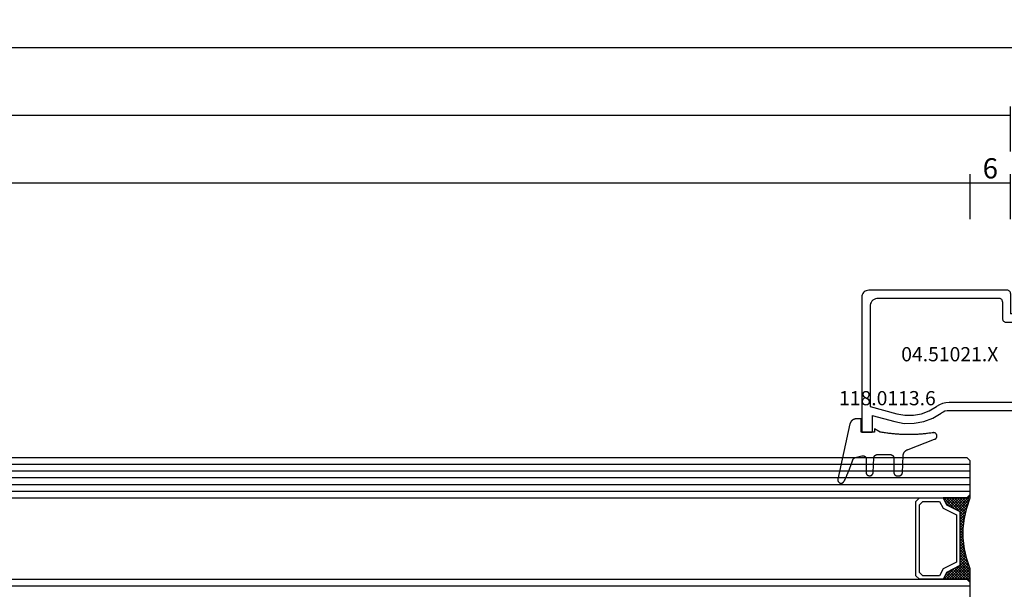
# Model space of a CAD drawing. Units: millimetres. Extents: x -12 to 4232, y -3242 to -50.
# Drawn here: x 1742 to 1888, y -3158 to -3074 of the extents above; entities that cross this region are included whole.
import ezdxf
from ezdxf.enums import TextEntityAlignment as Align

# ---------------------------------------------------------------- set-up
doc = ezdxf.new("R2010")
doc.units = ezdxf.units.MM
doc.header["$PDMODE"] = 3
doc.header["$PDSIZE"] = -0.5
for name, color, linetype in [('CrossSectionsDim', 3, 'Continuous'), ('CrossSectionsGlass', 4, 'Continuous'), ('CrossSectionsGums', 1, 'Continuous'), ('CrossSectionsProfils', 7, 'Continuous'), ('CrossSectionsTexts', 3, 'Continuous')]:
    doc.layers.add(name, color=color, linetype=linetype)
doc.styles.add('CrossSection', font='simplex.shx', dxfattribs={"height": 3})
doc.styles.get("Standard").update_dxf_attribs({"font": 'complex.shx', "height": 60})
doc.dimstyles.new('CrossSection', dxfattribs={"dimtxt": 3, "dimasz": 3, "dimexe": 1.25, "dimexo": 0.625, "dimtad": 1, "dimdec": 1, "dimtxsty": 'CrossSection', "dimblk": 'NONE', "dimcen": 2.5, "dimclrd": 256, "dimclre": 256, "dimadec": 0, "dimazin": 2, "dimtfac": 1, "dimtdec": 4, "dimtofl": 0, "dimtmove": 0, "dimatfit": 3, "dimfxl": 1, "dimtolj": 1, "dimtzin": 0, "dimarcsym": 0})

# ---------------------------------------------------------------- blocks, each defined once
blk = doc.blocks.new('42_mm_5', base_point=(743.6, 0))
at = {"layer": 'CrossSectionsGlass'}
for p, q in [((0, -18.5), (0, -23.5)), ((765, -23), (0, -23)), ((0.5, -24), (0, -23.5)), ((0, -23.7), (2.03, -25.73)), ((0, -23.9), (0.2, -23.7)), ((0, -24.3), (0.4, -23.9)), ((0, -24.7), (0.7, -24)), ((0, -25.1), (1.1, -24)), ((0, -25.5), (1.5, -24)), ((0, -24.1), (1.77, -25.87)), ((0, -24.5), (1.5, -26)), ((0.1, -25.8), (1.9, -24)), ((0.2, -26.1), (2.3, -24)), ((0.3, -26.4), (2.7, -24)), ((0.4, -26.7), (3.1, -24)), ((764.5, -24), (0.5, -24)), ((0.5, -27), (3.5, -24)), ((0.7, -24), (2.3, -25.6)), ((1.1, -24), (2.57, -25.47)), ((1.5, -24), (2.83, -25.33)), ((1.9, -24), (3.1, -25.2)), ((2.3, -24), (3.37, -25.07)), ((2.3, -25.6), (3.9, -24)), ((2.7, -24), (3.57, -24.87)), ((3.1, -24), (3.7, -24.6)), ((3.1, -25.2), (3.7, -24.6)), ((3.5, -24), (3.83, -24.33)), ((0, -24.9), (1.5, -26.4)), ((0, -25.3), (1.5, -26.8)), ((0.1, -25.8), (1.5, -27.2)), ((0.3, -26.4), (1.5, -27.6)), ((0.5, -27), (1.5, -28)), ((0.57, -27.33), (1.5, -26.4)), ((0.6, -27.5), (1.5, -28.4)), ((0.63, -27.67), (1.5, -26.8)), ((0.7, -28), (1.5, -27.2)), ((0.77, -28.33), (1.5, -27.6)), ((0.7, -28), (1.5, -28.8)), ((0.8, -28.5), (1.5, -29.2)), ((0.82, -28.68), (1.5, -28)), ((0.86, -28.96), (1.5, -29.6)), ((0.87, -29.03), (1.5, -28.4)), ((0.92, -29.38), (1.5, -28.8)), ((0.92, -29.42), (1.5, -30)), ((0.96, -29.74), (1.5, -29.2)), ((0.98, -29.88), (1.5, -30.4)), ((1, -30.1), (1.5, -29.6)), ((1, -30.5), (1.5, -30)), ((1, -30.3), (1.5, -30.8)), ((1, -30.9), (1.5, -30.4)), ((0.85, -32.65), (1.5, -32)), ((0.91, -32.19), (1.5, -31.6)), ((0.95, -31.85), (1.5, -32.4)), ((0.97, -31.73), (1.5, -31.2)), ((1, -30.7), (1.5, -31.2)), ((1, -31.3), (1.5, -30.8)), ((1, -31.1), (1.5, -31.6)), ((1, -31.5), (1.5, -32)), ((0.58, -34.12), (1.5, -33.2)), ((0.68, -33.62), (1.5, -32.8)), ((0.75, -33.25), (3.5, -36)), ((0.78, -33.12), (1.5, -32.4)), ((0.81, -32.91), (1.5, -33.6)), ((0.86, -32.56), (1.5, -33.2)), ((0.91, -32.21), (1.5, -32.8)), ((0, -36.3), (2.03, -34.27)), ((0.05, -35.85), (1.77, -34.13)), ((0.25, -35.25), (1.5, -34)), ((0.38, -34.87), (1.5, -36)), ((0.45, -34.65), (1.5, -33.6)), ((0.48, -34.57), (1.9, -36)), ((0.55, -34.25), (2.3, -36)), ((0.62, -33.92), (2.7, -36)), ((0.68, -33.58), (3.1, -36)), ((0.7, -36), (2.3, -34.4)), ((1.1, -36), (2.57, -34.53)), ((1.5, -36), (2.83, -34.67)), ((1.9, -36), (3.1, -34.8)), ((2.3, -34.4), (3.9, -36)), ((2.3, -36), (3.37, -34.93)), ((3.1, -34.8), (3.7, -35.4)), ((-0.02, -36.08), (0.2, -36.3)), ((0.5, -36), (0, -36.5)), ((0.08, -35.77), (0.4, -36.1)), ((0.18, -35.47), (0.7, -36)), ((0.28, -35.17), (1.1, -36)), ((764.5, -36), (0.5, -36)), ((2.7, -36), (3.57, -35.13)), ((3.1, -36), (3.7, -35.4)), ((3.5, -36), (3.83, -35.67)), ((3.9, -36), (3.97, -35.93)), ((0, -36.5), (0, -41.5)), ((765, -37), (0, -37)), ((765, -38), (0, -38)), ((765, -39), (0, -39)), ((765, -40), (0, -40)), ((765, -41), (0, -41)), ((0.5, -42), (0, -41.5)), ((764.5, -42), (0.5, -42))]:
    blk.add_line(p, q, dxfattribs=at)
at = {"layer": 'CrossSectionsGlass', "flags": 128}
for points in [[(4, -36), (3.5, -35), (1.5, -34), (1.5, -26), (3.5, -25), (4, -24), (0.5, -24), (0, -23.5), (0, -25.5), (0.5, -27), (0.8, -28.5), (1, -30), (1, -31.5), (0.8, -33), (0.5, -34.5), (0, -36), (0, -36.5), (0.5, -36), (4, -36)], [(7.5, -24), (8, -24.5), (8, -35.5), (7.5, -36), (4, -36), (3.5, -35), (1.5, -34), (1.5, -26), (3.5, -25), (4, -24), (7.5, -24)], [(7, -24.5), (7.5, -25), (7.5, -35), (7, -35.5), (4.5, -35.5), (4, -34.5), (2, -33.5), (2, -26.5), (4, -25.5), (4.5, -24.5), (7, -24.5)]]:
    blk.add_lwpolyline(points, dxfattribs=at)
blk = doc.blocks.new('04_51021_X_TEXT_11', base_point=(1890, 59.1))
at = {"layer": 'CrossSectionsTexts'}
blk.add_text('04.51021.X', height=2.1, dxfattribs=at).set_placement((1879.5, 65.6), align=Align.CENTER)
blk = doc.blocks.new('04_51021_X', base_point=(2739.81, 1154.16))
at = {"layer": 'CrossSectionsProfils'}
for p, q in [((2716.32, 1170.34), (2716.31, 1170.16)), ((2716.31, 1170.16), (2716.31, 1150.16)), ((2716.37, 1170.51), (2716.32, 1170.34)), ((2716.44, 1170.66), (2716.37, 1170.51)), ((2716.54, 1170.81), (2716.44, 1170.66)), ((2716.66, 1170.93), (2716.54, 1170.81)), ((2716.81, 1171.03), (2716.66, 1170.93)), ((2716.96, 1171.1), (2716.81, 1171.03)), ((2717.13, 1171.15), (2716.96, 1171.1)), ((2717.31, 1171.16), (2717.13, 1171.15)), ((2737.81, 1171.16), (2717.31, 1171.16)), ((2718.3, 1169.89), (2718.11, 1169.8)), ((2718.5, 1169.95), (2718.3, 1169.89)), ((2718.71, 1169.96), (2718.5, 1169.95)), ((2736.61, 1169.96), (2718.71, 1169.96)), ((2736.69, 1169.96), (2736.61, 1169.96)), ((2736.78, 1169.93), (2736.69, 1169.96)), ((2736.86, 1169.9), (2736.78, 1169.93)), ((2736.93, 1169.85), (2736.86, 1169.9)), ((2737.89, 1171.16), (2737.81, 1171.16)), ((2737.98, 1171.13), (2737.89, 1171.16)), ((2738.06, 1171.1), (2737.98, 1171.13)), ((2738.13, 1171.05), (2738.06, 1171.1)), ((2738.19, 1170.99), (2738.13, 1171.05)), ((2738.24, 1170.91), (2738.19, 1170.99)), ((2738.28, 1170.84), (2738.24, 1170.91)), ((2738.3, 1170.75), (2738.28, 1170.84)), ((2738.31, 1170.66), (2738.3, 1170.75)), ((2738.31, 1170.66), (2738.31, 1167.66)), ((2717.52, 1168.97), (2717.51, 1168.76)), ((2717.51, 1168.76), (2717.51, 1153.96)), ((2717.58, 1169.18), (2717.52, 1168.97)), ((2717.67, 1169.36), (2717.58, 1169.18)), ((2717.79, 1169.54), (2717.67, 1169.36)), ((2717.93, 1169.68), (2717.79, 1169.54)), ((2718.11, 1169.8), (2717.93, 1169.68)), ((2736.99, 1169.79), (2736.93, 1169.85)), ((2737.04, 1169.71), (2736.99, 1169.79)), ((2737.08, 1169.64), (2737.04, 1169.71)), ((2737.1, 1169.55), (2737.08, 1169.64)), ((2737.11, 1169.46), (2737.1, 1169.55)), ((2737.11, 1169.46), (2737.11, 1166.96)), ((2737.11, 1166.96), (2737.11, 1166.88)), ((2739.81, 1167.66), (2738.31, 1167.66)), ((2739.81, 1167.66), (2740.25, 1168.11)), ((2740.27, 1168.13), (2740.25, 1168.11)), ((2740.3, 1168.15), (2740.27, 1168.13)), ((2740.34, 1168.16), (2740.3, 1168.15)), ((2740.37, 1168.16), (2740.34, 1168.16)), ((2740.41, 1168.16), (2740.37, 1168.16)), ((2740.44, 1168.16), (2740.41, 1168.16)), ((2740.47, 1168.15), (2740.44, 1168.16)), ((2740.5, 1168.13), (2740.47, 1168.15)), ((2740.53, 1168.11), (2740.5, 1168.13)), ((2740.53, 1168.11), (2741.83, 1166.81)), ((2737.11, 1166.88), (2737.14, 1166.79)), ((2737.14, 1166.79), (2737.17, 1166.71)), ((2737.17, 1166.71), (2737.22, 1166.64)), ((2737.22, 1166.64), (2737.28, 1166.58)), ((2737.28, 1166.58), (2737.36, 1166.53)), ((2737.36, 1166.53), (2737.43, 1166.5)), ((2737.43, 1166.5), (2737.52, 1166.47)), ((2737.52, 1166.47), (2737.61, 1166.46)), ((2737.61, 1166.46), (2741.69, 1166.46)), ((2741.69, 1166.46), (2741.72, 1166.47)), ((2741.72, 1166.47), (2741.75, 1166.48)), ((2741.75, 1166.48), (2741.79, 1166.49)), ((2741.79, 1166.49), (2741.81, 1166.51)), ((2741.81, 1166.51), (2741.84, 1166.53)), ((2741.85, 1166.78), (2741.83, 1166.81)), ((2741.84, 1166.53), (2741.86, 1166.56)), ((2741.87, 1166.75), (2741.85, 1166.78)), ((2741.86, 1166.56), (2741.87, 1166.59)), ((2741.88, 1166.72), (2741.87, 1166.75)), ((2741.87, 1166.59), (2741.88, 1166.62)), ((2741.89, 1166.69), (2741.88, 1166.72)), ((2741.88, 1166.62), (2741.89, 1166.65)), ((2741.89, 1166.65), (2741.89, 1166.69)), ((2717.51, 1153.96), (2721.47, 1152.9)), ((2726.28, 1153.34), (2727.35, 1153.97)), ((2727.77, 1154.22), (2727.35, 1153.97)), ((2728.23, 1154.41), (2727.77, 1154.22)), ((2728.71, 1154.53), (2728.23, 1154.41)), ((2729.21, 1154.56), (2728.71, 1154.53)), ((2741.81, 1154.56), (2729.21, 1154.56)), ((2741.89, 1154.56), (2741.81, 1154.56)), ((2741.98, 1154.53), (2741.89, 1154.56)), ((2742.06, 1154.5), (2741.98, 1154.53)), ((2742.13, 1154.45), (2742.06, 1154.5)), ((2742.19, 1154.39), (2742.13, 1154.45)), ((2742.24, 1154.31), (2742.19, 1154.39)), ((2742.28, 1154.24), (2742.24, 1154.31)), ((2742.3, 1154.15), (2742.28, 1154.24)), ((2742.31, 1154.06), (2742.3, 1154.15)), ((2742.31, 1154.06), (2742.31, 1153.38)), ((2717.81, 1152.64), (2721.16, 1151.74)), ((2717.81, 1152.64), (2717.81, 1150.16)), ((2721.47, 1152.9), (2722.68, 1152.69)), ((2722.68, 1152.69), (2723.92, 1152.69)), ((2723.92, 1152.69), (2725.13, 1152.91)), ((2725.13, 1152.91), (2726.28, 1153.34)), ((2726.8, 1152.26), (2728.05, 1152.99)), ((2728.31, 1153.15), (2728.05, 1152.99)), ((2728.6, 1153.27), (2728.31, 1153.15)), ((2728.9, 1153.34), (2728.6, 1153.27)), ((2729.21, 1153.36), (2728.9, 1153.34)), ((2739.61, 1153.36), (2729.21, 1153.36)), ((2739.64, 1153.36), (2739.61, 1153.36)), ((2739.67, 1153.35), (2739.64, 1153.36)), ((2739.71, 1153.34), (2739.67, 1153.35)), ((2739.73, 1153.32), (2739.71, 1153.34)), ((2739.76, 1153.29), (2739.73, 1153.32)), ((2739.78, 1153.26), (2739.76, 1153.29)), ((2739.79, 1153.23), (2739.78, 1153.26)), ((2739.8, 1153.2), (2739.79, 1153.23)), ((2739.81, 1153.16), (2739.8, 1153.2)), ((2739.81, 1153.16), (2739.81, 1152.16)), ((2740.26, 1151.91), (2742.06, 1152.94)), ((2742.06, 1152.94), (2742.13, 1152.99)), ((2742.13, 1152.99), (2742.19, 1153.06)), ((2742.19, 1153.06), (2742.24, 1153.13)), ((2742.24, 1153.13), (2742.28, 1153.21)), ((2742.28, 1153.21), (2742.3, 1153.29)), ((2742.3, 1153.29), (2742.31, 1153.38)), ((2721.16, 1151.74), (2722.58, 1151.49)), ((2722.58, 1151.49), (2724.02, 1151.5)), ((2724.02, 1151.5), (2725.45, 1151.76)), ((2725.45, 1151.76), (2726.8, 1152.26)), ((2739.81, 1152.16), (2739.81, 1152.11)), ((2739.81, 1152.11), (2739.82, 1152.06)), ((2739.82, 1152.06), (2739.85, 1152.01)), ((2739.85, 1152.01), (2739.88, 1151.97)), ((2739.88, 1151.97), (2739.91, 1151.94)), ((2739.91, 1151.94), (2739.96, 1151.91)), ((2739.96, 1151.91), (2740, 1151.88)), ((2740, 1151.88), (2740.05, 1151.87)), ((2740.05, 1151.87), (2740.11, 1151.86)), ((2740.11, 1151.86), (2740.16, 1151.87)), ((2740.16, 1151.87), (2740.21, 1151.88)), ((2740.21, 1151.88), (2740.26, 1151.91)), ((2717.81, 1150.16), (2716.31, 1150.16))]:
    blk.add_line(p, q, dxfattribs=at)
blk = doc.blocks.new('118_0113_6_TEXT_11', base_point=(1866.5, 55.1))
at = {"layer": 'CrossSectionsTexts'}
blk.add_text('118.0113.6', height=2.1, dxfattribs=at).set_placement((1870.27, 59.1), align=Align.CENTER)
blk = doc.blocks.new('118_0113_6', base_point=(1462, 1136.22))
at = {"layer": 'CrossSectionsGums', "color": 252, "true_color": 0x848484, "flags": 128}
blk.add_lwpolyline([(1461.38, 1132.28), (1461.38, 1130.29), (1461.38, 1130.27), (1461.38, 1130.26), (1461.38, 1130.24), (1461.38, 1130.22), (1461.37, 1130.21), (1461.37, 1130.19), (1461.37, 1130.18), (1461.36, 1130.16), (1461.36, 1130.15), (1461.35, 1130.13), (1461.35, 1130.12), (1461.34, 1130.1), (1461.34, 1130.09), (1461.33, 1130.07), (1461.32, 1130.06), (1461.31, 1130.04), (1461.31, 1130.03), (1461.3, 1130.02), (1461.29, 1130), (1461.28, 1129.99), (1461.27, 1129.98), (1461.26, 1129.97), (1461.25, 1129.95), (1461.24, 1129.94), (1461.23, 1129.93), (1461.21, 1129.92), (1461.2, 1129.91), (1461.19, 1129.9), (1461.18, 1129.89), (1461.16, 1129.88), (1461.15, 1129.87), (1461.14, 1129.87), (1461.12, 1129.86), (1461.11, 1129.85), (1461.09, 1129.84), (1461.08, 1129.84), (1461.06, 1129.83), (1461.05, 1129.83), (1461.03, 1129.82), (1461.02, 1129.82), (1461, 1129.81), (1460.99, 1129.81), (1460.97, 1129.81), (1460.96, 1129.8), (1460.94, 1129.8), (1460.92, 1129.8), (1460.91, 1129.8), (1460.89, 1129.8), (1460.89, 1129.8), (1460.84, 1129.8), (1460.82, 1129.8), (1460.81, 1129.8), (1460.79, 1129.8), (1460.77, 1129.8), (1460.76, 1129.81), (1460.74, 1129.81), (1460.73, 1129.81), (1460.71, 1129.82), (1460.7, 1129.82), (1460.68, 1129.82), (1460.67, 1129.83), (1460.66, 1129.83), (1460.64, 1129.84), (1460.63, 1129.85), (1460.61, 1129.85), (1460.6, 1129.86), (1460.59, 1129.87), (1460.57, 1129.88), (1460.56, 1129.89), (1460.55, 1129.89), (1460.54, 1129.9), (1460.52, 1129.91), (1460.51, 1129.92), (1460.5, 1129.93), (1460.49, 1129.94), (1460.48, 1129.96), (1460.47, 1129.97), (1460.46, 1129.98), (1460.45, 1129.99), (1460.44, 1130), (1460.43, 1130.02), (1460.42, 1130.03), (1460.41, 1130.04), (1460.41, 1130.06), (1460.4, 1130.07), (1460.39, 1130.08), (1460.39, 1130.1), (1460.38, 1130.11), (1460.38, 1130.13), (1460.37, 1130.14), (1460.37, 1130.16), (1460.36, 1130.17), (1460.36, 1130.19), (1460.36, 1130.2), (1460.35, 1130.22), (1460.35, 1130.23), (1460.35, 1130.25), (1460.35, 1130.26), (1460.35, 1130.26), (1460.23, 1132.46), (1460.23, 1132.47), (1460.23, 1132.49), (1460.23, 1132.5), (1460.23, 1132.52), (1460.22, 1132.53), (1460.22, 1132.55), (1460.22, 1132.56), (1460.21, 1132.58), (1460.21, 1132.59), (1460.2, 1132.61), (1460.2, 1132.62), (1460.19, 1132.64), (1460.18, 1132.65), (1460.18, 1132.66), (1460.17, 1132.68), (1460.16, 1132.69), (1460.15, 1132.7), (1460.14, 1132.72), (1460.13, 1132.73), (1460.13, 1132.74), (1460.12, 1132.75), (1460.1, 1132.76), (1460.09, 1132.78), (1460.08, 1132.79), (1460.07, 1132.8), (1460.06, 1132.81), (1460.05, 1132.82), (1460.04, 1132.83), (1460.02, 1132.83), (1460.01, 1132.84), (1460, 1132.85), (1459.98, 1132.86), (1459.97, 1132.87), (1459.96, 1132.87), (1459.94, 1132.88), (1459.93, 1132.89), (1459.91, 1132.89), (1459.9, 1132.9), (1459.88, 1132.9), (1459.87, 1132.9), (1459.85, 1132.91), (1459.84, 1132.91), (1459.82, 1132.91), (1459.81, 1132.92), (1459.79, 1132.92), (1459.78, 1132.92), (1459.76, 1132.92), (1459.75, 1132.92), (1459.75, 1132.92), (1457.77, 1132.92), (1457.76, 1132.92), (1457.74, 1132.92), (1457.72, 1132.92), (1457.71, 1132.92), (1457.69, 1132.91), (1457.68, 1132.91), (1457.66, 1132.91), (1457.65, 1132.9), (1457.63, 1132.9), (1457.62, 1132.89), (1457.6, 1132.89), (1457.59, 1132.88), (1457.57, 1132.88), (1457.56, 1132.87), (1457.54, 1132.86), (1457.53, 1132.85), (1457.52, 1132.85), (1457.5, 1132.84), (1457.49, 1132.83), (1457.48, 1132.82), (1457.46, 1132.81), (1457.45, 1132.8), (1457.44, 1132.79), (1457.43, 1132.78), (1457.42, 1132.77), (1457.41, 1132.75), (1457.4, 1132.74), (1457.39, 1132.73), (1457.38, 1132.72), (1457.37, 1132.7), (1457.36, 1132.69), (1457.35, 1132.68), (1457.34, 1132.66), (1457.34, 1132.65), (1457.33, 1132.63), (1457.32, 1132.62), (1457.32, 1132.6), (1457.31, 1132.59), (1457.31, 1132.57), (1457.3, 1132.56), (1457.3, 1132.54), (1457.29, 1132.53), (1457.29, 1132.51), (1457.29, 1132.5), (1457.29, 1132.48), (1457.29, 1132.46), (1457.29, 1132.45), (1457.29, 1132.43), (1457.29, 1132.43), (1457.29, 1130.29), (1457.28, 1130.27), (1457.28, 1130.26), (1457.28, 1130.24), (1457.28, 1130.22), (1457.28, 1130.21), (1457.28, 1130.19), (1457.27, 1130.18), (1457.27, 1130.16), (1457.26, 1130.15), (1457.26, 1130.13), (1457.25, 1130.12), (1457.25, 1130.1), (1457.24, 1130.09), (1457.23, 1130.07), (1457.23, 1130.06), (1457.22, 1130.04), (1457.21, 1130.03), (1457.2, 1130.02), (1457.19, 1130), (1457.18, 1129.99), (1457.17, 1129.98), (1457.16, 1129.97), (1457.15, 1129.95), (1457.14, 1129.94), (1457.13, 1129.93), (1457.12, 1129.92), (1457.11, 1129.91), (1457.09, 1129.9), (1457.08, 1129.89), (1457.07, 1129.88), (1457.06, 1129.87), (1457.04, 1129.87), (1457.03, 1129.86), (1457.01, 1129.85), (1457, 1129.84), (1456.98, 1129.84), (1456.97, 1129.83), (1456.95, 1129.83), (1456.94, 1129.82), (1456.92, 1129.82), (1456.91, 1129.81), (1456.89, 1129.81), (1456.88, 1129.81), (1456.86, 1129.8), (1456.85, 1129.8), (1456.83, 1129.8), (1456.81, 1129.8), (1456.8, 1129.8), (1456.8, 1129.8), (1456.5, 1129.8), (1456.48, 1129.8), (1456.46, 1129.8), (1456.45, 1129.8), (1456.43, 1129.8), (1456.42, 1129.81), (1456.4, 1129.81), (1456.39, 1129.81), (1456.37, 1129.82), (1456.36, 1129.82), (1456.35, 1129.82), (1456.33, 1129.83), (1456.32, 1129.83), (1456.3, 1129.84), (1456.29, 1129.85), (1456.28, 1129.85), (1456.26, 1129.86), (1456.25, 1129.87), (1456.24, 1129.88), (1456.22, 1129.88), (1456.21, 1129.89), (1456.2, 1129.9), (1456.19, 1129.91), (1456.17, 1129.92), (1456.16, 1129.93), (1456.15, 1129.94), (1456.14, 1129.95), (1456.13, 1129.96), (1456.12, 1129.98), (1456.11, 1129.99), (1456.1, 1130), (1456.09, 1130.01), (1456.09, 1130.02), (1456.08, 1130.04), (1456.07, 1130.05), (1456.06, 1130.06), (1456.06, 1130.08), (1456.05, 1130.09), (1456.04, 1130.11), (1456.04, 1130.12), (1456.03, 1130.13), (1456.03, 1130.15), (1456.02, 1130.16), (1456.02, 1130.18), (1456.02, 1130.19), (1456.01, 1130.21), (1456.01, 1130.22), (1456.01, 1130.24), (1456.01, 1130.25), (1456.01, 1130.25), (1455.9, 1132.81), (1455.89, 1132.83), (1455.89, 1132.86), (1455.89, 1132.88), (1455.88, 1132.91), (1455.88, 1132.93), (1455.87, 1132.95), (1455.87, 1132.98), (1455.86, 1133), (1455.85, 1133.03), (1455.85, 1133.05), (1455.84, 1133.08), (1455.83, 1133.1), (1455.82, 1133.12), (1455.81, 1133.14), (1455.8, 1133.17), (1455.79, 1133.19), (1455.77, 1133.21), (1455.76, 1133.23), (1455.75, 1133.26), (1455.74, 1133.28), (1455.72, 1133.3), (1455.71, 1133.32), (1455.69, 1133.34), (1455.68, 1133.36), (1455.66, 1133.38), (1455.64, 1133.4), (1455.63, 1133.41), (1455.61, 1133.43), (1455.59, 1133.45), (1455.57, 1133.47), (1455.55, 1133.48), (1455.53, 1133.5), (1455.51, 1133.51), (1455.49, 1133.53), (1455.47, 1133.54), (1455.45, 1133.56), (1455.43, 1133.57), (1455.41, 1133.58), (1455.39, 1133.6), (1455.36, 1133.61), (1455.34, 1133.62), (1455.32, 1133.63), (1455.29, 1133.64), (1455.27, 1133.65), (1455.25, 1133.66), (1455.22, 1133.66), (1455.2, 1133.67), (1455.18, 1133.68), (1455.18, 1133.68), (1451.26, 1135.19), (1451.25, 1135.2), (1451.23, 1135.2), (1451.22, 1135.21), (1451.21, 1135.21), (1451.2, 1135.21), (1451.19, 1135.22), (1451.17, 1135.23), (1451.16, 1135.23), (1451.15, 1135.24), (1451.14, 1135.24), (1451.13, 1135.25), (1451.12, 1135.26), (1451.1, 1135.27), (1451.09, 1135.27), (1451.08, 1135.28), (1451.07, 1135.29), (1451.06, 1135.3), (1451.05, 1135.31), (1451.04, 1135.32), (1451.03, 1135.33), (1451.03, 1135.34), (1451.02, 1135.35), (1451.01, 1135.36), (1451, 1135.37), (1450.99, 1135.38), (1450.98, 1135.39), (1450.98, 1135.4), (1450.97, 1135.41), (1450.96, 1135.42), (1450.96, 1135.43), (1450.95, 1135.45), (1450.94, 1135.46), (1450.94, 1135.47), (1450.93, 1135.48), (1450.93, 1135.49), (1450.92, 1135.51), (1450.92, 1135.52), (1450.92, 1135.53), (1450.91, 1135.55), (1450.91, 1135.56), (1450.91, 1135.57), (1450.91, 1135.58), (1450.9, 1135.6), (1450.9, 1135.61), (1450.9, 1135.62), (1450.9, 1135.64), (1450.9, 1135.65), (1450.9, 1135.66), (1450.9, 1135.66), (1450.9, 1135.69), (1450.9, 1135.71), (1450.9, 1135.72), (1450.9, 1135.74), (1450.9, 1135.76), (1450.91, 1135.78), (1450.91, 1135.79), (1450.91, 1135.81), (1450.92, 1135.83), (1450.92, 1135.84), (1450.93, 1135.86), (1450.94, 1135.88), (1450.94, 1135.89), (1450.95, 1135.91), (1450.96, 1135.92), (1450.97, 1135.94), (1450.98, 1135.95), (1450.99, 1135.97), (1451, 1135.98), (1451.01, 1136), (1451.02, 1136.01), (1451.03, 1136.02), (1451.04, 1136.03), (1451.06, 1136.05), (1451.07, 1136.06), (1451.08, 1136.07), (1451.1, 1136.08), (1451.11, 1136.09), (1451.13, 1136.1), (1451.14, 1136.11), (1451.16, 1136.12), (1451.17, 1136.13), (1451.19, 1136.13), (1451.2, 1136.14), (1451.22, 1136.15), (1451.24, 1136.15), (1451.25, 1136.16), (1451.27, 1136.16), (1451.29, 1136.17), (1451.3, 1136.17), (1451.32, 1136.17), (1451.34, 1136.17), (1451.36, 1136.17), (1451.37, 1136.18), (1451.39, 1136.18), (1451.41, 1136.17), (1451.43, 1136.17), (1451.44, 1136.17), (1451.46, 1136.17), (1451.46, 1136.17), (1451.62, 1136.14), (1451.79, 1136.12), (1451.95, 1136.1), (1452.11, 1136.08), (1452.28, 1136.06), (1452.44, 1136.04), (1452.6, 1136.02), (1452.76, 1136), (1452.93, 1135.99), (1453.09, 1135.97), (1453.26, 1135.96), (1453.42, 1135.95), (1453.58, 1135.93), (1453.75, 1135.92), (1453.91, 1135.92), (1454.07, 1135.91), (1454.24, 1135.9), (1454.4, 1135.9), (1454.57, 1135.89), (1454.73, 1135.89), (1454.89, 1135.89), (1455.06, 1135.89), (1455.22, 1135.89), (1455.39, 1135.89), (1455.55, 1135.89), (1455.72, 1135.89), (1455.88, 1135.9), (1456.04, 1135.9), (1456.21, 1135.91), (1456.37, 1135.92), (1456.54, 1135.93), (1456.7, 1135.94), (1456.86, 1135.95), (1457.03, 1135.96), (1457.19, 1135.98), (1457.35, 1135.99), (1457.52, 1136.01), (1457.68, 1136.03), (1457.84, 1136.05), (1458.01, 1136.06), (1458.17, 1136.09), (1458.33, 1136.11), (1458.5, 1136.13), (1458.66, 1136.16), (1458.82, 1136.18), (1458.98, 1136.21), (1459.14, 1136.23), (1459.31, 1136.26), (1459.31, 1136.26), (1460.16, 1136.75), (1460.16, 1136.27), (1462.11, 1136.27), (1462.11, 1138.22), (1462.82, 1138.22), (1462.85, 1138.21), (1462.88, 1138.21), (1462.9, 1138.21), (1462.93, 1138.21), (1462.96, 1138.21), (1462.98, 1138.2), (1463.01, 1138.2), (1463.03, 1138.19), (1463.06, 1138.19), (1463.09, 1138.18), (1463.11, 1138.17), (1463.14, 1138.16), (1463.16, 1138.15), (1463.19, 1138.14), (1463.21, 1138.13), (1463.24, 1138.12), (1463.26, 1138.11), (1463.28, 1138.1), (1463.31, 1138.09), (1463.33, 1138.07), (1463.35, 1138.06), (1463.37, 1138.04), (1463.4, 1138.03), (1463.42, 1138.01), (1463.44, 1138), (1463.46, 1137.98), (1463.48, 1137.96), (1463.5, 1137.94), (1463.52, 1137.92), (1463.54, 1137.9), (1463.55, 1137.88), (1463.57, 1137.86), (1463.59, 1137.84), (1463.6, 1137.82), (1463.62, 1137.8), (1463.63, 1137.78), (1463.65, 1137.76), (1463.66, 1137.73), (1463.68, 1137.71), (1463.69, 1137.69), (1463.7, 1137.66), (1463.71, 1137.64), (1463.72, 1137.61), (1463.73, 1137.59), (1463.74, 1137.56), (1463.75, 1137.54), (1463.76, 1137.51), (1463.77, 1137.49), (1463.77, 1137.49), (1465.55, 1129.32), (1465.56, 1129.29), (1465.56, 1129.26), (1465.57, 1129.23), (1465.57, 1129.2), (1465.57, 1129.17), (1465.56, 1129.14), (1465.56, 1129.11), (1465.55, 1129.08), (1465.55, 1129.05), (1465.54, 1129.02), (1465.53, 1128.99), (1465.51, 1128.97), (1465.5, 1128.94), (1465.48, 1128.92), (1465.46, 1128.89), (1465.44, 1128.87), (1465.42, 1128.85), (1465.4, 1128.83), (1465.38, 1128.81), (1465.36, 1128.79), (1465.33, 1128.77), (1465.3, 1128.76), (1465.28, 1128.75), (1465.25, 1128.73), (1465.22, 1128.72), (1465.19, 1128.72), (1465.16, 1128.71), (1465.13, 1128.71), (1465.1, 1128.7), (1465.07, 1128.7), (1465.04, 1128.7), (1465.01, 1128.71), (1464.98, 1128.71), (1464.95, 1128.72), (1464.93, 1128.73), (1464.9, 1128.74), (1464.87, 1128.75), (1464.84, 1128.76), (1464.82, 1128.78), (1464.79, 1128.8), (1464.77, 1128.81), (1464.75, 1128.83), (1464.73, 1128.86), (1464.71, 1128.88), (1464.69, 1128.9), (1464.67, 1128.93), (1464.66, 1128.95), (1464.64, 1128.98), (1464.64, 1128.98), (1464.61, 1129.04), (1464.58, 1129.11), (1464.55, 1129.17), (1464.52, 1129.24), (1464.49, 1129.3), (1464.45, 1129.37), (1464.42, 1129.43), (1464.39, 1129.5), (1464.36, 1129.56), (1464.33, 1129.63), (1464.3, 1129.69), (1464.27, 1129.76), (1464.25, 1129.83), (1464.22, 1129.89), (1464.19, 1129.96), (1464.16, 1130.02), (1464.13, 1130.09), (1464.1, 1130.16), (1464.07, 1130.22), (1464.04, 1130.29), (1464.02, 1130.35), (1463.99, 1130.42), (1463.96, 1130.49), (1463.93, 1130.55), (1463.91, 1130.62), (1463.88, 1130.69), (1463.85, 1130.75), (1463.83, 1130.82), (1463.8, 1130.89), (1463.77, 1130.96), (1463.75, 1131.02), (1463.72, 1131.09), (1463.69, 1131.16), (1463.67, 1131.22), (1463.64, 1131.29), (1463.62, 1131.36), (1463.59, 1131.43), (1463.57, 1131.49), (1463.54, 1131.56), (1463.52, 1131.63), (1463.49, 1131.7), (1463.47, 1131.76), (1463.45, 1131.83), (1463.42, 1131.9), (1463.4, 1131.97), (1463.37, 1132.04), (1463.35, 1132.1), (1463.33, 1132.17), (1463.33, 1132.17), (1463.32, 1132.18), (1463.32, 1132.19), (1463.32, 1132.2), (1463.31, 1132.21), (1463.31, 1132.22), (1463.3, 1132.23), (1463.3, 1132.24), (1463.29, 1132.24), (1463.29, 1132.25), (1463.28, 1132.26), (1463.28, 1132.27), (1463.27, 1132.28), (1463.27, 1132.29), (1463.26, 1132.29), (1463.26, 1132.3), (1463.25, 1132.31), (1463.24, 1132.32), (1463.24, 1132.33), (1463.23, 1132.33), (1463.22, 1132.34), (1463.22, 1132.35), (1463.21, 1132.36), (1463.2, 1132.36), (1463.2, 1132.37), (1463.19, 1132.38), (1463.18, 1132.38), (1463.17, 1132.39), (1463.17, 1132.4), (1463.16, 1132.4), (1463.15, 1132.41), (1463.14, 1132.41), (1463.13, 1132.42), (1463.13, 1132.42), (1463.12, 1132.43), (1463.11, 1132.44), (1463.1, 1132.44), (1463.09, 1132.45), (1463.08, 1132.45), (1463.07, 1132.45), (1463.07, 1132.46), (1463.06, 1132.46), (1463.05, 1132.47), (1463.04, 1132.47), (1463.03, 1132.48), (1463.02, 1132.48), (1463.01, 1132.48), (1463, 1132.49), (1462.99, 1132.49), (1462.99, 1132.49), (1461.99, 1132.76), (1461.98, 1132.76), (1461.96, 1132.76), (1461.94, 1132.77), (1461.92, 1132.77), (1461.9, 1132.77), (1461.88, 1132.77), (1461.86, 1132.77), (1461.85, 1132.77), (1461.83, 1132.77), (1461.81, 1132.77), (1461.79, 1132.77), (1461.77, 1132.76), (1461.75, 1132.76), (1461.74, 1132.75), (1461.72, 1132.75), (1461.7, 1132.74), (1461.68, 1132.74), (1461.67, 1132.73), (1461.65, 1132.72), (1461.63, 1132.71), (1461.62, 1132.7), (1461.6, 1132.69), (1461.59, 1132.68), (1461.57, 1132.67), (1461.56, 1132.66), (1461.54, 1132.65), (1461.53, 1132.64), (1461.52, 1132.62), (1461.5, 1132.61), (1461.49, 1132.59), (1461.48, 1132.58), (1461.47, 1132.56), (1461.46, 1132.55), (1461.45, 1132.53), (1461.44, 1132.52), (1461.43, 1132.5), (1461.42, 1132.48), (1461.42, 1132.47), (1461.41, 1132.45), (1461.4, 1132.43), (1461.4, 1132.41), (1461.39, 1132.4), (1461.39, 1132.38), (1461.39, 1132.36), (1461.38, 1132.34), (1461.38, 1132.32), (1461.38, 1132.3), (1461.38, 1132.28), (1461.38, 1132.28)], dxfattribs=at)
blk = doc.blocks.new('*D266')
at = {"layer": 'CrossSectionsDim', "lineweight": -2}
for p, q in [((1117.5, 86.625), (1117.5, 93.25)), ((1882.5, 86.625), (1882.5, 93.25)), ((1117.5, 92), (1882.5, 92))]:
    blk.add_line(p, q, dxfattribs=at)
at = {"layer": 'Defpoints', "color": 0}
for p in [(1882.5, 92), (1117.5, 86), (1882.5, 86)]:
    blk.add_point(p, dxfattribs=at)
at = {"layer": 'CrossSectionsDim', "color": 0, "insert": (1500, 94.125), "char_height": 3, "attachment_point": 5, "style": 'CrossSection'}
blk.add_mtext('\\A1;765', dxfattribs=at)
blk = doc.blocks.new('_NONE')
blk = doc.blocks.new('*D267')
at = {"layer": 'CrossSectionsDim', "lineweight": -2}
for p, q in [((1111.5, 96.625), (1111.5, 103.25)), ((1111.5, 102), (1888.5, 102)), ((1888.5, 96.625), (1888.5, 103.25))]:
    blk.add_line(p, q, dxfattribs=at)
at = {"layer": 'Defpoints', "color": 0}
for p in [(1888.5, 102), (1111.5, 96), (1888.5, 96)]:
    blk.add_point(p, dxfattribs=at)
at = {"layer": 'CrossSectionsDim', "color": 0, "insert": (1500, 104.125), "char_height": 3, "attachment_point": 5, "style": 'CrossSection'}
blk.add_mtext('\\A1;777', dxfattribs=at)
blk = doc.blocks.new('*D271')
at = {"layer": 'CrossSectionsDim', "lineweight": -2}
for p, q in [((1044.8, 106.625), (1044.8, 113.25)), ((1955.2, 106.625), (1955.2, 113.25)), ((1044.8, 112), (1955.2, 112))]:
    blk.add_line(p, q, dxfattribs=at)
at = {"layer": 'Defpoints', "color": 0}
for p in [(1955.2, 112), (1044.8, 106), (1955.2, 106)]:
    blk.add_point(p, dxfattribs=at)
at = {"layer": 'CrossSectionsDim', "color": 0, "insert": (1500, 114.125), "char_height": 3, "attachment_point": 5, "style": 'CrossSection'}
blk.add_mtext('\\A1;910', dxfattribs=at)
blk = doc.blocks.new('*D277')
at = {"layer": 'CrossSectionsDim', "lineweight": -2}
for p, q in [((1882.5, 86.625), (1882.5, 93.25)), ((1888.5, 86.625), (1888.5, 93.25)), ((1882.5, 92), (1888.5, 92))]:
    blk.add_line(p, q, dxfattribs=at)
at = {"layer": 'Defpoints', "color": 0}
for p in [(1888.5, 92), (1882.5, 86), (1888.5, 86)]:
    blk.add_point(p, dxfattribs=at)
at = {"layer": 'CrossSectionsDim', "color": 0, "insert": (1885.5, 94.125), "char_height": 3, "attachment_point": 5, "style": 'CrossSection'}
blk.add_mtext('\\A1;6', dxfattribs=at)
blk = doc.blocks.new('*D181')
at = {"layer": 'CrossSectionsDim', "lineweight": -2}
for p, q in [((1117.5, -3103.375), (1117.5, -3096.75)), ((1882.5, -3103.375), (1882.5, -3096.75)), ((1117.5, -3098), (1882.5, -3098))]:
    blk.add_line(p, q, dxfattribs=at)
at = {"layer": 'Defpoints', "color": 0}
for p in [(1882.5, -3098), (1117.5, -3104), (1882.5, -3104)]:
    blk.add_point(p, dxfattribs=at)
at = {"layer": 'CrossSectionsDim', "color": 0, "insert": (1500, -3095.875), "char_height": 3, "attachment_point": 5, "style": 'CrossSection'}
blk.add_mtext('\\A1;765', dxfattribs=at)
blk = doc.blocks.new('*D182')
at = {"layer": 'CrossSectionsDim', "lineweight": -2}
for p, q in [((1111.5, -3093.375), (1111.5, -3086.75)), ((1888.5, -3093.375), (1888.5, -3086.75)), ((1111.5, -3088), (1888.5, -3088))]:
    blk.add_line(p, q, dxfattribs=at)
at = {"layer": 'Defpoints', "color": 0}
for p in [(1888.5, -3088), (1111.5, -3094), (1888.5, -3094)]:
    blk.add_point(p, dxfattribs=at)
at = {"layer": 'CrossSectionsDim', "color": 0, "insert": (1500, -3085.875), "char_height": 3, "attachment_point": 5, "style": 'CrossSection'}
blk.add_mtext('\\A1;777', dxfattribs=at)
blk = doc.blocks.new('*D186')
at = {"layer": 'CrossSectionsDim', "lineweight": -2}
for p, q in [((1044.8, -3083.375), (1044.8, -3076.75)), ((1955.2, -3083.375), (1955.2, -3076.75)), ((1044.8, -3078), (1955.2, -3078))]:
    blk.add_line(p, q, dxfattribs=at)
at = {"layer": 'Defpoints', "color": 0}
for p in [(1955.2, -3078), (1044.8, -3084), (1955.2, -3084)]:
    blk.add_point(p, dxfattribs=at)
at = {"layer": 'CrossSectionsDim', "color": 0, "insert": (1500, -3075.875), "char_height": 3, "attachment_point": 5, "style": 'CrossSection'}
blk.add_mtext('\\A1;910', dxfattribs=at)
blk = doc.blocks.new('*D192')
at = {"layer": 'CrossSectionsDim', "lineweight": -2}
for p, q in [((1882.5, -3103.375), (1882.5, -3096.75)), ((1888.5, -3103.375), (1888.5, -3096.75)), ((1882.5, -3098), (1888.5, -3098))]:
    blk.add_line(p, q, dxfattribs=at)
at = {"layer": 'Defpoints', "color": 0}
for p in [(1888.5, -3098), (1882.5, -3104), (1888.5, -3104)]:
    blk.add_point(p, dxfattribs=at)
at = {"layer": 'CrossSectionsDim', "color": 0, "insert": (1885.5, -3095.875), "char_height": 3, "attachment_point": 5, "style": 'CrossSection'}
blk.add_mtext('\\A1;6', dxfattribs=at)
blk = doc.blocks.new('CS_2HORL1')
at = {"layer": 'CrossSectionsGlass', "rotation": 180}
blk.add_blockref('42_mm_5', (1138.9, 9.4), dxfattribs=at)
at = {"layer": 'CrossSectionsGums', "yscale": -1, "rotation": 180}
blk.add_blockref('118_0113_6', (1866.5, 55.1), dxfattribs=at)
at = {"layer": 'CrossSectionsProfils'}
blk.add_blockref('04_51021_X', (1890, 59.1), dxfattribs=at)
at = {"layer": 'CrossSectionsTexts'}
for name, p in [('04_51021_X_TEXT_11', (1890, 59.1)), ('118_0113_6_TEXT_11', (1866.5, 55.1))]:
    blk.add_blockref(name, p, dxfattribs=at)
at = {"layer": 'CrossSectionsDim'}
for base, p1, p2, text, picture, middle in [((1955.2, 112), (1044.8, 106), (1955.2, 106), '910', '*D271', (1500, 112)), ((1888.5, 102), (1111.5, 96), (1888.5, 96), '777', '*D267', (1500, 102)), ((1882.5, 92), (1117.5, 86), (1882.5, 86), '765', '*D266', (1500, 92)), ((1888.5, 92), (1882.5, 86), (1888.5, 86), '6', '*D277', (1885.5, 92))]:
    dim = blk.add_linear_dim(base=base, p1=p1, p2=p2, text=text, dimstyle='CrossSection', override={"dimpost": '<>'}, dxfattribs=at)
    dim.commit()
    dim.dimension.update_dxf_attribs({"geometry": picture, "text_midpoint": middle, "dimtype": 160})

msp = doc.modelspace()

# ---------------------------------------------------------------- block references
msp.add_blockref('CS_2HORL1', (0, -3190))
at = {"layer": 'CrossSectionsGlass', "rotation": 180}
msp.add_blockref('42_mm_5', (1138.9, -3180.6), dxfattribs=at)
at = {"layer": 'CrossSectionsGums', "yscale": -1, "rotation": 180}
msp.add_blockref('118_0113_6', (1866.5, -3134.9), dxfattribs=at)
at = {"layer": 'CrossSectionsProfils'}
msp.add_blockref('04_51021_X', (1890, -3130.9), dxfattribs=at)
at = {"layer": 'CrossSectionsTexts'}
for name, p in [('04_51021_X_TEXT_11', (1890, -3130.9)), ('118_0113_6_TEXT_11', (1866.5, -3134.9))]:
    msp.add_blockref(name, p, dxfattribs=at)

# ---------------------------------------------------------------- dimensions: what is measured, and where the dimension line sits
at = {"layer": 'CrossSectionsDim'}
for base, p1, p2, text, picture, middle in [((1955.2, -3078), (1044.8, -3084), (1955.2, -3084), '910', '*D186', (1500, -3078)), ((1888.5, -3088), (1111.5, -3094), (1888.5, -3094), '777', '*D182', (1500, -3088)), ((1882.5, -3098), (1117.5, -3104), (1882.5, -3104), '765', '*D181', (1500, -3098)), ((1888.5, -3098), (1882.5, -3104), (1888.5, -3104), '6', '*D192', (1885.5, -3098))]:
    dim = msp.add_linear_dim(base=base, p1=p1, p2=p2, text=text, dimstyle='CrossSection', override={"dimpost": '<>'}, dxfattribs=at)
    dim.commit()
    dim.dimension.update_dxf_attribs({"geometry": picture, "text_midpoint": middle, "dimtype": 160})

doc.saveas('drawing.dxf')
